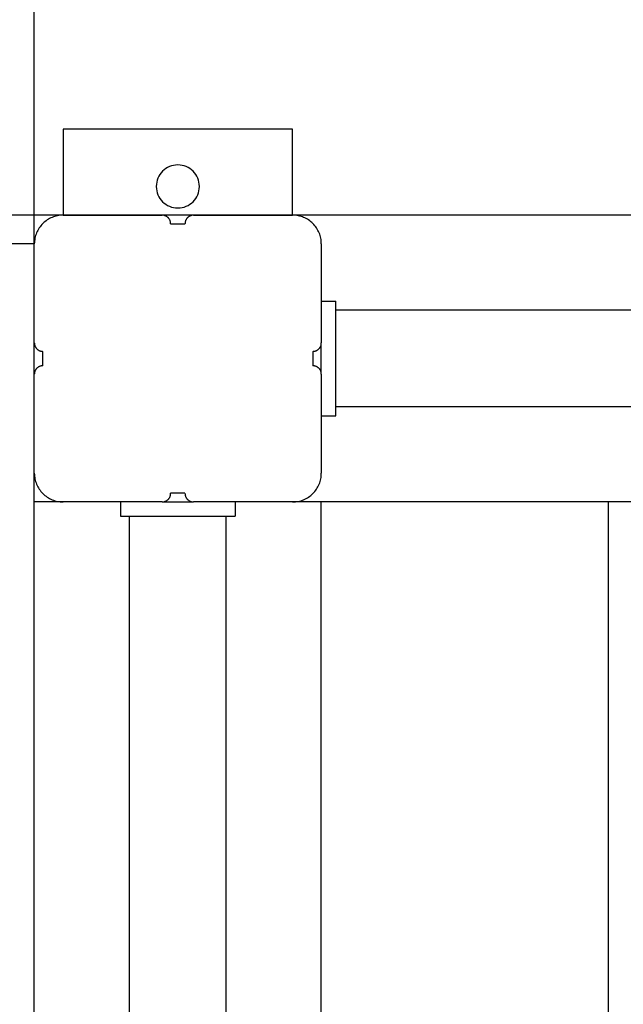
# Model space of a CAD drawing. Extents: x -41.2 to 41.2, y -31.7 to 31.7.
# Drawn here: x -26.2 to -24.1, y 14 to 17.4 of the extents above; entities that cross this region are included whole.
import ezdxf

# ---------------------------------------------------------------- set-up
doc = ezdxf.new("R2010")
doc.units = 0
doc.layers.get('0').update_dxf_attribs({"linetype": 'CONTINUOUS'})

msp = doc.modelspace()

# ---------------------------------------------------------------- linework, layer by layer
at = {"color": 0}
for points in [[(-26.1642, -23.2879), (-26.1642, 31.696)], [(-26.1642, -23.2879), (-26.1642, 31.696)], [(-26.1642, -23.2879), (-26.1642, 31.696)], [(-26.1642, -23.2879), (-26.1642, 31.696)], [(-26.1642, -23.2879), (-26.1642, 31.696)], [(-26.1642, -23.2879), (-26.1642, 31.696)], [(-26.1642, -23.2879), (-26.1642, 31.696)], [(-26.1642, -23.2879), (-26.1642, 31.696)], [(-26.1642, -23.2879), (-26.1642, 31.696)], [(-26.1642, -23.2879), (-26.1642, 31.696)], [(-26.1642, -23.2879), (-26.1642, 31.696)], [(-26.1642, -23.2879), (-26.1642, 31.696)], [(-26.1642, -23.2879), (-26.1642, 31.696)], [(-26.1642, -23.2879), (-26.1642, 31.696)], [(-26.1642, -23.2879), (-26.1642, 31.696)], [(-26.1642, -23.2879), (-26.1642, 31.696)], [(-26.1642, -23.2879), (-26.1642, 31.696)], [(-26.1642, -23.2879), (-26.1642, 31.696)], [(-26.1642, -23.2879), (-26.1642, 31.696)], [(-26.1642, -23.2879), (-26.1642, 31.696)], [(-26.1642, -23.2879), (-26.1642, 31.696)], [(-26.0642, 17.004), (-26.0642, 17.004)], [(-25.2642, 17.004), (-26.0642, 17.004)], [(-25.2642, 17.004), (-26.0642, 17.004)], [(-25.2642, 17.004), (-26.0642, 17.004)], [(-25.2642, 17.004), (-26.0642, 17.004)], [(-25.2642, 17.004), (-26.0642, 17.004)], [(-25.2642, 17.004), (-26.0642, 17.004)], [(-25.2642, 17.004), (-26.0642, 17.004)], [(-25.2642, 17.004), (-26.0642, 17.004)], [(-25.2642, 17.004), (-26.0642, 17.004)], [(-25.2642, 17.004), (-26.0642, 17.004)], [(-25.2642, 17.004), (-26.0642, 17.004)], [(-25.2642, 17.004), (-26.0642, 17.004)], [(-25.2642, 17.004), (-26.0642, 17.004)], [(-25.2642, 17.004), (-26.0642, 17.004)], [(-25.2642, 17.004), (-26.0642, 17.004)], [(-25.2642, 17.004), (-26.0642, 17.004)], [(-25.2642, 17.004), (-26.0642, 17.004)], [(-25.2642, 17.004), (-26.0642, 17.004)], [(-25.2642, 17.004), (-26.0642, 17.004)], [(-25.2642, 17.004), (-26.0642, 17.004)], [(-25.2642, 17.004), (-26.0642, 17.004)], [(-26.0642, 17.004), (-26.0642, 17.004)], [(-26.0642, 17.004), (-26.0642, 16.704)], [(-26.0642, 17.004), (-26.0642, 16.704)], [(-26.0642, 17.004), (-26.0642, 16.704)], [(-26.0642, 17.004), (-26.0642, 16.704)], [(-26.0642, 17.004), (-26.0642, 16.704)], [(-26.0642, 17.004), (-26.0642, 16.704)], [(-26.0642, 17.004), (-26.0642, 16.704)], [(-26.0642, 17.004), (-26.0642, 16.704)], [(-26.0642, 17.004), (-26.0642, 16.704)], [(-26.0642, 17.004), (-26.0642, 16.704)], [(-26.0642, 17.004), (-26.0642, 16.704)], [(-26.0642, 17.004), (-26.0642, 16.704)], [(-26.0642, 17.004), (-26.0642, 16.704)], [(-26.0642, 17.004), (-26.0642, 16.704)], [(-26.0642, 17.004), (-26.0642, 16.704)], [(-26.0642, 17.004), (-26.0642, 16.704)], [(-26.0642, 17.004), (-26.0642, 16.704)], [(-26.0642, 17.004), (-26.0642, 16.704)], [(-26.0642, 17.004), (-26.0642, 16.704)], [(-26.0642, 17.004), (-26.0642, 16.704)], [(-26.0642, 17.004), (-26.0642, 16.704)], [(-25.2642, 17.004), (-25.2642, 17.004)], [(-25.2642, 16.704), (-25.2642, 17.004)], [(-25.2642, 16.704), (-25.2642, 17.004)], [(-25.2642, 16.704), (-25.2642, 17.004)], [(-25.2642, 16.704), (-25.2642, 17.004)], [(-25.2642, 16.704), (-25.2642, 17.004)], [(-25.2642, 16.704), (-25.2642, 17.004)], [(-25.2642, 16.704), (-25.2642, 17.004)], [(-25.2642, 16.704), (-25.2642, 17.004)], [(-25.2642, 16.704), (-25.2642, 17.004)], [(-25.2642, 16.704), (-25.2642, 17.004)], [(-25.2642, 16.704), (-25.2642, 17.004)], [(-25.2642, 16.704), (-25.2642, 17.004)], [(-25.2642, 16.704), (-25.2642, 17.004)], [(-25.2642, 16.704), (-25.2642, 17.004)], [(-25.2642, 16.704), (-25.2642, 17.004)], [(-25.2642, 16.704), (-25.2642, 17.004)], [(-25.2642, 16.704), (-25.2642, 17.004)], [(-25.2642, 16.704), (-25.2642, 17.004)], [(-25.2642, 16.704), (-25.2642, 17.004)], [(-25.2642, 16.704), (-25.2642, 17.004)], [(-25.2642, 16.704), (-25.2642, 17.004)], [(-25.2642, 17.004), (-25.2642, 17.004)], [(-25.5892, 16.804), (-25.5892, 16.804), (-25.5895, 16.8115), (-25.5906, 16.819), (-25.5924, 16.8261), (-25.595, 16.8331), (-25.598, 16.8396), (-25.6019, 16.8458), (-25.6061, 16.8516), (-25.6111, 16.857), (-25.6163, 16.8618), (-25.6221, 16.8661), (-25.6282, 16.8698), (-25.6349, 16.8731), (-25.6417, 16.8755), (-25.649, 16.8774), (-25.6564, 16.8785), (-25.6642, 16.879), (-25.6642, 16.879), (-25.6717, 16.8785), (-25.6792, 16.8774), (-25.6863, 16.8755), (-25.6933, 16.8731), (-25.6998, 16.8698), (-25.706, 16.8661), (-25.7118, 16.8618), (-25.7172, 16.857), (-25.722, 16.8516), (-25.7263, 16.8458), (-25.73, 16.8396), (-25.7333, 16.8331), (-25.7357, 16.8261), (-25.7376, 16.819), (-25.7387, 16.8115), (-25.7392, 16.804), (-25.7392, 16.804), (-25.7387, 16.7962), (-25.7376, 16.7888), (-25.7357, 16.7815), (-25.7333, 16.7747), (-25.73, 16.768), (-25.7263, 16.7619), (-25.722, 16.7561), (-25.7172, 16.7509), (-25.7118, 16.7459), (-25.706, 16.7417), (-25.6998, 16.7378), (-25.6933, 16.7348), (-25.6863, 16.7322), (-25.6792, 16.7304), (-25.6717, 16.7293), (-25.6642, 16.729), (-25.6642, 16.729), (-25.6564, 16.7293), (-25.649, 16.7304), (-25.6417, 16.7322), (-25.6349, 16.7348), (-25.6282, 16.7378), (-25.6221, 16.7417), (-25.6163, 16.7459), (-25.6111, 16.7509), (-25.6061, 16.7561), (-25.6019, 16.7619), (-25.598, 16.768), (-25.595, 16.7747), (-25.5924, 16.7815), (-25.5906, 16.7888), (-25.5895, 16.7962), (-25.5892, 16.804)], [(32.9358, 16.704), (-41.1561, 16.704)], [(32.9358, 16.704), (-41.1561, 16.704)], [(32.9358, 16.704), (-41.1561, 16.704)], [(32.9358, 16.704), (-41.1561, 16.704)], [(32.9358, 16.704), (-41.1561, 16.704)], [(32.9358, 16.704), (-41.1561, 16.704)], [(32.9358, 16.704), (-41.1561, 16.704)], [(32.9358, 16.704), (-41.1561, 16.704)], [(32.9358, 16.704), (-41.1561, 16.704)], [(32.9358, 16.704), (-41.1561, 16.704)], [(32.9358, 16.704), (-41.1561, 16.704)], [(32.9358, 16.704), (-41.1561, 16.704)], [(32.9358, 16.704), (-41.1561, 16.704)], [(32.9358, 16.704), (-41.1561, 16.704)], [(32.9358, 16.704), (-41.1561, 16.704)], [(32.9358, 16.704), (-41.1561, 16.704)], [(32.9358, 16.704), (-41.1561, 16.704)], [(32.9358, 16.704), (-41.1561, 16.704)], [(32.9358, 16.704), (-41.1561, 16.704)], [(32.9358, 16.704), (-41.1561, 16.704)], [(32.9358, 16.704), (-41.1561, 16.704)], [(-26.0642, 16.704), (-26.0642, 16.704), (-26.069, 16.7038), (-26.0739, 16.7034), (-26.0787, 16.7027), (-26.0837, 16.702), (-26.0883, 16.7008), (-26.0931, 16.6995), (-26.0977, 16.6979), (-26.1024, 16.6963), (-26.1067, 16.6942), (-26.1111, 16.692), (-26.1153, 16.6896), (-26.1195, 16.6871), (-26.1234, 16.6842), (-26.1274, 16.6812), (-26.1311, 16.678), (-26.1349, 16.6747), (-26.1349, 16.6747), (-26.1381, 16.6709), (-26.1413, 16.6672), (-26.1443, 16.6632), (-26.1472, 16.6593), (-26.1497, 16.6551), (-26.1522, 16.6509), (-26.1544, 16.6465), (-26.1565, 16.6422), (-26.1581, 16.6375), (-26.1597, 16.6329), (-26.161, 16.6281), (-26.1622, 16.6235), (-26.1629, 16.6185), (-26.1636, 16.6137), (-26.164, 16.6088), (-26.1642, 16.604)], [(-26.0642, 16.704), (-26.0642, 16.704)], [(-26.0642, 16.704), (-25.7192, 16.704)], [(-26.0642, 16.704), (-25.7192, 16.704)], [(-26.0642, 16.704), (-25.7192, 16.704)], [(-26.0642, 16.704), (-25.7192, 16.704)], [(-26.0642, 16.704), (-25.7192, 16.704)], [(-26.0642, 16.704), (-25.7192, 16.704)], [(-26.0642, 16.704), (-25.7192, 16.704)], [(-26.0642, 16.704), (-25.7192, 16.704)], [(-26.0642, 16.704), (-25.7192, 16.704)], [(-26.0642, 16.704), (-25.7192, 16.704)], [(-26.0642, 16.704), (-25.7192, 16.704)], [(-26.0642, 16.704), (-25.7192, 16.704)], [(-26.0642, 16.704), (-25.7192, 16.704)], [(-26.0642, 16.704), (-25.7192, 16.704)], [(-26.0642, 16.704), (-25.7192, 16.704)], [(-26.0642, 16.704), (-25.7192, 16.704)], [(-26.0642, 16.704), (-25.7192, 16.704)], [(-26.0642, 16.704), (-25.7192, 16.704)], [(-26.0642, 16.704), (-25.7192, 16.704)], [(-26.0642, 16.704), (-25.7192, 16.704)], [(-26.0642, 16.704), (-25.7192, 16.704)], [(-26.0642, 16.704), (-26.0642, 16.704)], [(-25.7192, 16.704), (-25.7192, 16.704)], [(-25.6892, 16.674), (-25.6892, 16.674), (-25.6892, 16.6753), (-25.6892, 16.6768), (-25.6893, 16.6783), (-25.6896, 16.6798), (-25.6899, 16.6811), (-25.6903, 16.6826), (-25.6908, 16.684), (-25.6914, 16.6855), (-25.6919, 16.6867), (-25.6925, 16.688), (-25.6932, 16.6892), (-25.6941, 16.6906), (-25.6949, 16.6917), (-25.6958, 16.6929), (-25.6968, 16.694), (-25.698, 16.6952), (-25.698, 16.6952), (-25.6989, 16.6961), (-25.7001, 16.6971), (-25.7013, 16.698), (-25.7025, 16.6989), (-25.7037, 16.6995), (-25.705, 16.7003), (-25.7062, 16.7009), (-25.7077, 16.7017), (-25.7089, 16.702), (-25.7104, 16.7026), (-25.7117, 16.7029), (-25.7132, 16.7034), (-25.7147, 16.7035), (-25.7162, 16.7038), (-25.7177, 16.7038), (-25.7192, 16.704)], [(-25.6092, 16.704), (-25.6092, 16.704), (-25.6104, 16.7038), (-25.6119, 16.7038), (-25.6134, 16.7035), (-25.6149, 16.7034), (-25.6162, 16.7029), (-25.6177, 16.7026), (-25.6191, 16.702), (-25.6206, 16.7017), (-25.6218, 16.7009), (-25.6231, 16.7003), (-25.6243, 16.6995), (-25.6257, 16.6989), (-25.6269, 16.698), (-25.6281, 16.6971), (-25.6292, 16.6961), (-25.6304, 16.6952), (-25.6304, 16.6952), (-25.6313, 16.694), (-25.6323, 16.6929), (-25.6332, 16.6917), (-25.6341, 16.6906), (-25.6347, 16.6892), (-25.6355, 16.688), (-25.6361, 16.6867), (-25.6369, 16.6855), (-25.6372, 16.684), (-25.6378, 16.6826), (-25.6381, 16.6811), (-25.6386, 16.6798), (-25.6387, 16.6783), (-25.639, 16.6768), (-25.639, 16.6753), (-25.6392, 16.674)], [(-25.6092, 16.704), (-25.6092, 16.704)], [(-25.6092, 16.704), (-25.2642, 16.704)], [(-25.6092, 16.704), (-25.2642, 16.704)], [(-25.6092, 16.704), (-25.2642, 16.704)], [(-25.6092, 16.704), (-25.2642, 16.704)], [(-25.6092, 16.704), (-25.2642, 16.704)], [(-25.6092, 16.704), (-25.2642, 16.704)], [(-25.6092, 16.704), (-25.2642, 16.704)], [(-25.6092, 16.704), (-25.2642, 16.704)], [(-25.6092, 16.704), (-25.2642, 16.704)], [(-25.6092, 16.704), (-25.2642, 16.704)], [(-25.6092, 16.704), (-25.2642, 16.704)], [(-25.6092, 16.704), (-25.2642, 16.704)], [(-25.6092, 16.704), (-25.2642, 16.704)], [(-25.6092, 16.704), (-25.2642, 16.704)], [(-25.6092, 16.704), (-25.2642, 16.704)], [(-25.6092, 16.704), (-25.2642, 16.704)], [(-25.6092, 16.704), (-25.2642, 16.704)], [(-25.6092, 16.704), (-25.2642, 16.704)], [(-25.6092, 16.704), (-25.2642, 16.704)], [(-25.6092, 16.704), (-25.2642, 16.704)], [(-25.6092, 16.704), (-25.2642, 16.704)], [(-25.2642, 16.704), (-25.2642, 16.704)], [(-25.1642, 16.604), (-25.1642, 16.604), (-25.1642, 16.6088), (-25.1646, 16.6137), (-25.1651, 16.6185), (-25.166, 16.6235), (-25.167, 16.6281), (-25.1683, 16.6329), (-25.1698, 16.6375), (-25.1717, 16.6422), (-25.1736, 16.6465), (-25.1758, 16.6509), (-25.1782, 16.6551), (-25.1809, 16.6593), (-25.1837, 16.6632), (-25.1868, 16.6672), (-25.19, 16.6709), (-25.1935, 16.6747), (-25.1935, 16.6747), (-25.197, 16.678), (-25.2007, 16.6812), (-25.2045, 16.6842), (-25.2086, 16.6871), (-25.2127, 16.6896), (-25.2169, 16.692), (-25.2213, 16.6942), (-25.2258, 16.6963), (-25.2303, 16.6979), (-25.2349, 16.6995), (-25.2397, 16.7008), (-25.2445, 16.702), (-25.2493, 16.7027), (-25.2542, 16.7034), (-25.2591, 16.7038), (-25.2642, 16.704)], [(-25.2642, 16.704), (-25.2642, 16.704)], [(-25.6892, 16.674), (-25.6892, 16.674)], [(-25.6892, 16.674), (-25.6392, 16.674)], [(-25.6892, 16.674), (-25.6392, 16.674)], [(-25.6892, 16.674), (-25.6392, 16.674)], [(-25.6892, 16.674), (-25.6392, 16.674)], [(-25.6892, 16.674), (-25.6392, 16.674)], [(-25.6892, 16.674), (-25.6392, 16.674)], [(-25.6892, 16.674), (-25.6392, 16.674)], [(-25.6892, 16.674), (-25.6392, 16.674)], [(-25.6892, 16.674), (-25.6392, 16.674)], [(-25.6892, 16.674), (-25.6392, 16.674)], [(-25.6892, 16.674), (-25.6392, 16.674)], [(-25.6892, 16.674), (-25.6392, 16.674)], [(-25.6892, 16.674), (-25.6392, 16.674)], [(-25.6892, 16.674), (-25.6392, 16.674)], [(-25.6892, 16.674), (-25.6392, 16.674)], [(-25.6892, 16.674), (-25.6392, 16.674)], [(-25.6892, 16.674), (-25.6392, 16.674)], [(-25.6892, 16.674), (-25.6392, 16.674)], [(-25.6892, 16.674), (-25.6392, 16.674)], [(-25.6892, 16.674), (-25.6392, 16.674)], [(-25.6892, 16.674), (-25.6392, 16.674)], [(-25.6392, 16.674), (-25.6392, 16.674)], [(-26.1642, 16.604), (-26.3142, 16.604)], [(-26.1642, 16.604), (-26.3142, 16.604)], [(-26.1642, 16.604), (-26.3142, 16.604)], [(-26.1642, 16.604), (-26.3142, 16.604)], [(-26.1642, 16.604), (-26.3142, 16.604)], [(-26.1642, 16.604), (-26.3142, 16.604)], [(-26.1642, 16.604), (-26.3142, 16.604)], [(-26.1642, 16.604), (-26.3142, 16.604)], [(-26.1642, 16.604), (-26.3142, 16.604)], [(-26.1642, 16.604), (-26.3142, 16.604)], [(-26.1642, 16.604), (-26.3142, 16.604)], [(-26.1642, 16.604), (-26.3142, 16.604)], [(-26.1642, 16.604), (-26.3142, 16.604)], [(-26.1642, 16.604), (-26.3142, 16.604)], [(-26.1642, 16.604), (-26.3142, 16.604)], [(-26.1642, 16.604), (-26.3142, 16.604)], [(-26.1642, 16.604), (-26.3142, 16.604)], [(-26.1642, 16.604), (-26.3142, 16.604)], [(-26.1642, 16.604), (-26.3142, 16.604)], [(-26.1642, 16.604), (-26.3142, 16.604)], [(-26.1642, 16.604), (-26.3142, 16.604)], [(-26.1642, 16.604), (-26.1642, 16.604)], [(-26.1642, 16.259), (-26.1642, 16.604)], [(-26.1642, 16.259), (-26.1642, 16.604)], [(-26.1642, 16.259), (-26.1642, 16.604)], [(-26.1642, 16.259), (-26.1642, 16.604)], [(-26.1642, 16.259), (-26.1642, 16.604)], [(-26.1642, 16.259), (-26.1642, 16.604)], [(-26.1642, 16.259), (-26.1642, 16.604)], [(-26.1642, 16.259), (-26.1642, 16.604)], [(-26.1642, 16.259), (-26.1642, 16.604)], [(-26.1642, 16.259), (-26.1642, 16.604)], [(-26.1642, 16.259), (-26.1642, 16.604)], [(-26.1642, 16.259), (-26.1642, 16.604)], [(-26.1642, 16.259), (-26.1642, 16.604)], [(-26.1642, 16.259), (-26.1642, 16.604)], [(-26.1642, 16.259), (-26.1642, 16.604)], [(-26.1642, 16.259), (-26.1642, 16.604)], [(-26.1642, 16.259), (-26.1642, 16.604)], [(-26.1642, 16.259), (-26.1642, 16.604)], [(-26.1642, 16.259), (-26.1642, 16.604)], [(-26.1642, 16.259), (-26.1642, 16.604)], [(-26.1642, 16.259), (-26.1642, 16.604)], [(-26.1642, 16.604), (-26.1642, 16.604)], [(-25.1642, 16.604), (-25.1642, 16.604)], [(-25.1642, 16.604), (-25.1642, 16.259)], [(-25.1642, 16.604), (-25.1642, 16.259)], [(-25.1642, 16.604), (-25.1642, 16.259)], [(-25.1642, 16.604), (-25.1642, 16.259)], [(-25.1642, 16.604), (-25.1642, 16.259)], [(-25.1642, 16.604), (-25.1642, 16.259)], [(-25.1642, 16.604), (-25.1642, 16.259)], [(-25.1642, 16.604), (-25.1642, 16.259)], [(-25.1642, 16.604), (-25.1642, 16.259)], [(-25.1642, 16.604), (-25.1642, 16.259)], [(-25.1642, 16.604), (-25.1642, 16.259)], [(-25.1642, 16.604), (-25.1642, 16.259)], [(-25.1642, 16.604), (-25.1642, 16.259)], [(-25.1642, 16.604), (-25.1642, 16.259)], [(-25.1642, 16.604), (-25.1642, 16.259)], [(-25.1642, 16.604), (-25.1642, 16.259)], [(-25.1642, 16.604), (-25.1642, 16.259)], [(-25.1642, 16.604), (-25.1642, 16.259)], [(-25.1642, 16.604), (-25.1642, 16.259)], [(-25.1642, 16.604), (-25.1642, 16.259)], [(-25.1642, 16.604), (-25.1642, 16.259)], [(-25.1642, 16.404), (-25.1642, 16.404)], [(-25.1642, 16.404), (-25.1142, 16.404)], [(-25.1642, 16.404), (-25.1142, 16.404)], [(-25.1642, 16.404), (-25.1142, 16.404)], [(-25.1642, 16.404), (-25.1142, 16.404)], [(-25.1642, 16.404), (-25.1142, 16.404)], [(-25.1642, 16.404), (-25.1142, 16.404)], [(-25.1642, 16.404), (-25.1142, 16.404)], [(-25.1642, 16.404), (-25.1142, 16.404)], [(-25.1642, 16.404), (-25.1142, 16.404)], [(-25.1642, 16.404), (-25.1142, 16.404)], [(-25.1642, 16.404), (-25.1142, 16.404)], [(-25.1642, 16.404), (-25.1142, 16.404)], [(-25.1642, 16.404), (-25.1142, 16.404)], [(-25.1642, 16.404), (-25.1142, 16.404)], [(-25.1642, 16.404), (-25.1142, 16.404)], [(-25.1642, 16.404), (-25.1142, 16.404)], [(-25.1642, 16.404), (-25.1142, 16.404)], [(-25.1642, 16.404), (-25.1142, 16.404)], [(-25.1642, 16.404), (-25.1142, 16.404)], [(-25.1642, 16.404), (-25.1142, 16.404)], [(-25.1642, 16.404), (-25.1142, 16.404)], [(-25.1142, 16.404), (-25.1142, 16.404)], [(-25.1142, 16.004), (-25.1142, 16.404)], [(-25.1142, 16.004), (-25.1142, 16.404)], [(-25.1142, 16.004), (-25.1142, 16.404)], [(-25.1142, 16.004), (-25.1142, 16.404)], [(-25.1142, 16.004), (-25.1142, 16.404)], [(-25.1142, 16.004), (-25.1142, 16.404)], [(-25.1142, 16.004), (-25.1142, 16.404)], [(-25.1142, 16.004), (-25.1142, 16.404)], [(-25.1142, 16.004), (-25.1142, 16.404)], [(-25.1142, 16.004), (-25.1142, 16.404)], [(-25.1142, 16.004), (-25.1142, 16.404)], [(-25.1142, 16.004), (-25.1142, 16.404)], [(-25.1142, 16.004), (-25.1142, 16.404)], [(-25.1142, 16.004), (-25.1142, 16.404)], [(-25.1142, 16.004), (-25.1142, 16.404)], [(-25.1142, 16.004), (-25.1142, 16.404)], [(-25.1142, 16.004), (-25.1142, 16.404)], [(-25.1142, 16.004), (-25.1142, 16.404)], [(-25.1142, 16.004), (-25.1142, 16.404)], [(-25.1142, 16.004), (-25.1142, 16.404)], [(-25.1142, 16.004), (-25.1142, 16.404)], [(-25.1142, 16.404), (-25.1142, 16.404)], [(-25.1142, 16.3725), (-25.1142, 16.3725)], [(-16.2142, 16.3725), (-25.1142, 16.3725)], [(-16.2142, 16.3725), (-25.1142, 16.3725)], [(-16.2142, 16.3725), (-25.1142, 16.3725)], [(-16.2142, 16.3725), (-25.1142, 16.3725)], [(-16.2142, 16.3725), (-25.1142, 16.3725)], [(-16.2142, 16.3725), (-25.1142, 16.3725)], [(-16.2142, 16.3725), (-25.1142, 16.3725)], [(-16.2142, 16.3725), (-25.1142, 16.3725)], [(-16.2142, 16.3725), (-25.1142, 16.3725)], [(-16.2142, 16.3725), (-25.1142, 16.3725)], [(-16.2142, 16.3725), (-25.1142, 16.3725)], [(-16.2142, 16.3725), (-25.1142, 16.3725)], [(-16.2142, 16.3725), (-25.1142, 16.3725)], [(-16.2142, 16.3725), (-25.1142, 16.3725)], [(-16.2142, 16.3725), (-25.1142, 16.3725)], [(-16.2142, 16.3725), (-25.1142, 16.3725)], [(-16.2142, 16.3725), (-25.1142, 16.3725)], [(-16.2142, 16.3725), (-25.1142, 16.3725)], [(-16.2142, 16.3725), (-25.1142, 16.3725)], [(-16.2142, 16.3725), (-25.1142, 16.3725)], [(-16.2142, 16.3725), (-25.1142, 16.3725)], [(-26.1642, 16.259), (-26.1642, 16.259)], [(-26.1642, 16.259), (-26.1642, 16.259), (-26.164, 16.2575), (-26.164, 16.256), (-26.1637, 16.2545), (-26.1636, 16.253), (-26.1631, 16.2515), (-26.1628, 16.2502), (-26.1622, 16.2487), (-26.1619, 16.2475), (-26.1611, 16.246), (-26.1605, 16.2448), (-26.1597, 16.2435), (-26.1591, 16.2423), (-26.1582, 16.2411), (-26.1573, 16.2399), (-26.1563, 16.2387), (-26.1554, 16.2378), (-26.1554, 16.2378), (-26.1542, 16.2366), (-26.1531, 16.2357), (-26.1519, 16.2348), (-26.1507, 16.234), (-26.1493, 16.2331), (-26.1481, 16.2324), (-26.1468, 16.2318), (-26.1456, 16.2313), (-26.1441, 16.2307), (-26.1427, 16.2302), (-26.1412, 16.2298), (-26.1399, 16.2295), (-26.1384, 16.2292), (-26.1369, 16.2291), (-26.1354, 16.229), (-26.1342, 16.229)], [(-25.1942, 16.229), (-25.1942, 16.229), (-25.1927, 16.229), (-25.1912, 16.2291), (-25.1897, 16.2292), (-25.1882, 16.2295), (-25.1867, 16.2298), (-25.1854, 16.2302), (-25.1839, 16.2307), (-25.1827, 16.2313), (-25.1812, 16.2318), (-25.18, 16.2324), (-25.1787, 16.2331), (-25.1775, 16.234), (-25.1763, 16.2348), (-25.1751, 16.2357), (-25.1739, 16.2366), (-25.173, 16.2378), (-25.173, 16.2378), (-25.1718, 16.2387), (-25.1708, 16.2399), (-25.1699, 16.2411), (-25.1691, 16.2423), (-25.1682, 16.2435), (-25.1675, 16.2448), (-25.1669, 16.246), (-25.1664, 16.2475), (-25.1658, 16.2487), (-25.1653, 16.2502), (-25.1649, 16.2515), (-25.1646, 16.253), (-25.1643, 16.2545), (-25.1642, 16.256), (-25.1642, 16.2575), (-25.1642, 16.259)], [(-25.1642, 16.259), (-25.1642, 16.259)], [(-25.1642, 16.259), (-25.1642, 16.259)], [(-25.1642, 16.149), (-25.1642, 16.259)], [(-25.1642, 16.149), (-25.1642, 16.259)], [(-25.1642, 16.149), (-25.1642, 16.259)], [(-25.1642, 16.149), (-25.1642, 16.259)], [(-25.1642, 16.149), (-25.1642, 16.259)], [(-25.1642, 16.149), (-25.1642, 16.259)], [(-25.1642, 16.149), (-25.1642, 16.259)], [(-25.1642, 16.149), (-25.1642, 16.259)], [(-25.1642, 16.149), (-25.1642, 16.259)], [(-25.1642, 16.149), (-25.1642, 16.259)], [(-25.1642, 16.149), (-25.1642, 16.259)], [(-25.1642, 16.149), (-25.1642, 16.259)], [(-25.1642, 16.149), (-25.1642, 16.259)], [(-25.1642, 16.149), (-25.1642, 16.259)], [(-25.1642, 16.149), (-25.1642, 16.259)], [(-25.1642, 16.149), (-25.1642, 16.259)], [(-25.1642, 16.149), (-25.1642, 16.259)], [(-25.1642, 16.149), (-25.1642, 16.259)], [(-25.1642, 16.149), (-25.1642, 16.259)], [(-25.1642, 16.149), (-25.1642, 16.259)], [(-25.1642, 16.149), (-25.1642, 16.259)], [(-26.1342, 16.229), (-26.1342, 16.229)], [(-26.1342, 16.204), (-26.1342, 16.229)], [(-26.1342, 16.204), (-26.1342, 16.229)], [(-26.1342, 16.204), (-26.1342, 16.229)], [(-26.1342, 16.204), (-26.1342, 16.229)], [(-26.1342, 16.204), (-26.1342, 16.229)], [(-26.1342, 16.204), (-26.1342, 16.229)], [(-26.1342, 16.204), (-26.1342, 16.229)], [(-26.1342, 16.204), (-26.1342, 16.229)], [(-26.1342, 16.204), (-26.1342, 16.229)], [(-26.1342, 16.204), (-26.1342, 16.229)], [(-26.1342, 16.204), (-26.1342, 16.229)], [(-26.1342, 16.204), (-26.1342, 16.229)], [(-26.1342, 16.204), (-26.1342, 16.229)], [(-26.1342, 16.204), (-26.1342, 16.229)], [(-26.1342, 16.204), (-26.1342, 16.229)], [(-26.1342, 16.204), (-26.1342, 16.229)], [(-26.1342, 16.204), (-26.1342, 16.229)], [(-26.1342, 16.204), (-26.1342, 16.229)], [(-26.1342, 16.204), (-26.1342, 16.229)], [(-26.1342, 16.204), (-26.1342, 16.229)], [(-26.1342, 16.204), (-26.1342, 16.229)], [(-25.1942, 16.229), (-25.1942, 16.229)], [(-25.1942, 16.229), (-25.1942, 16.204)], [(-25.1942, 16.229), (-25.1942, 16.204)], [(-25.1942, 16.229), (-25.1942, 16.204)], [(-25.1942, 16.229), (-25.1942, 16.204)], [(-25.1942, 16.229), (-25.1942, 16.204)], [(-25.1942, 16.229), (-25.1942, 16.204)], [(-25.1942, 16.229), (-25.1942, 16.204)], [(-25.1942, 16.229), (-25.1942, 16.204)], [(-25.1942, 16.229), (-25.1942, 16.204)], [(-25.1942, 16.229), (-25.1942, 16.204)], [(-25.1942, 16.229), (-25.1942, 16.204)], [(-25.1942, 16.229), (-25.1942, 16.204)], [(-25.1942, 16.229), (-25.1942, 16.204)], [(-25.1942, 16.229), (-25.1942, 16.204)], [(-25.1942, 16.229), (-25.1942, 16.204)], [(-25.1942, 16.229), (-25.1942, 16.204)], [(-25.1942, 16.229), (-25.1942, 16.204)], [(-25.1942, 16.229), (-25.1942, 16.204)], [(-25.1942, 16.229), (-25.1942, 16.204)], [(-25.1942, 16.229), (-25.1942, 16.204)], [(-25.1942, 16.229), (-25.1942, 16.204)], [(-26.1342, 16.179), (-26.1342, 16.179), (-26.1354, 16.1788), (-26.1369, 16.1788), (-26.1384, 16.1785), (-26.1399, 16.1784), (-26.1412, 16.1779), (-26.1427, 16.1776), (-26.1441, 16.177), (-26.1456, 16.1767), (-26.1468, 16.1759), (-26.1481, 16.1753), (-26.1493, 16.1745), (-26.1507, 16.1739), (-26.1519, 16.173), (-26.1531, 16.1721), (-26.1542, 16.1711), (-26.1554, 16.1702), (-26.1554, 16.1702), (-26.1563, 16.169), (-26.1573, 16.1679), (-26.1582, 16.1667), (-26.1591, 16.1656), (-26.1597, 16.1642), (-26.1605, 16.163), (-26.1611, 16.1617), (-26.1619, 16.1605), (-26.1622, 16.159), (-26.1628, 16.1576), (-26.1631, 16.1561), (-26.1636, 16.1548), (-26.1637, 16.1533), (-26.164, 16.1518), (-26.164, 16.1503), (-26.1642, 16.149)], [(-26.1342, 16.204), (-26.1342, 16.204)], [(-26.1342, 16.179), (-26.1342, 16.204)], [(-26.1342, 16.179), (-26.1342, 16.204)], [(-26.1342, 16.179), (-26.1342, 16.204)], [(-26.1342, 16.179), (-26.1342, 16.204)], [(-26.1342, 16.179), (-26.1342, 16.204)], [(-26.1342, 16.179), (-26.1342, 16.204)], [(-26.1342, 16.179), (-26.1342, 16.204)], [(-26.1342, 16.179), (-26.1342, 16.204)], [(-26.1342, 16.179), (-26.1342, 16.204)], [(-26.1342, 16.179), (-26.1342, 16.204)], [(-26.1342, 16.179), (-26.1342, 16.204)], [(-26.1342, 16.179), (-26.1342, 16.204)], [(-26.1342, 16.179), (-26.1342, 16.204)], [(-26.1342, 16.179), (-26.1342, 16.204)], [(-26.1342, 16.179), (-26.1342, 16.204)], [(-26.1342, 16.179), (-26.1342, 16.204)], [(-26.1342, 16.179), (-26.1342, 16.204)], [(-26.1342, 16.179), (-26.1342, 16.204)], [(-26.1342, 16.179), (-26.1342, 16.204)], [(-26.1342, 16.179), (-26.1342, 16.204)], [(-26.1342, 16.179), (-26.1342, 16.204)], [(-26.1342, 16.204), (-26.1342, 16.204)], [(-26.1342, 16.179), (-26.1342, 16.179)], [(-25.1942, 16.204), (-25.1942, 16.204)], [(-25.1942, 16.204), (-25.1942, 16.204)], [(-25.1942, 16.204), (-25.1942, 16.179)], [(-25.1942, 16.204), (-25.1942, 16.179)], [(-25.1942, 16.204), (-25.1942, 16.179)], [(-25.1942, 16.204), (-25.1942, 16.179)], [(-25.1942, 16.204), (-25.1942, 16.179)], [(-25.1942, 16.204), (-25.1942, 16.179)], [(-25.1942, 16.204), (-25.1942, 16.179)], [(-25.1942, 16.204), (-25.1942, 16.179)], [(-25.1942, 16.204), (-25.1942, 16.179)], [(-25.1942, 16.204), (-25.1942, 16.179)], [(-25.1942, 16.204), (-25.1942, 16.179)], [(-25.1942, 16.204), (-25.1942, 16.179)], [(-25.1942, 16.204), (-25.1942, 16.179)], [(-25.1942, 16.204), (-25.1942, 16.179)], [(-25.1942, 16.204), (-25.1942, 16.179)], [(-25.1942, 16.204), (-25.1942, 16.179)], [(-25.1942, 16.204), (-25.1942, 16.179)], [(-25.1942, 16.204), (-25.1942, 16.179)], [(-25.1942, 16.204), (-25.1942, 16.179)], [(-25.1942, 16.204), (-25.1942, 16.179)], [(-25.1942, 16.204), (-25.1942, 16.179)], [(-25.1942, 16.179), (-25.1942, 16.179)], [(-25.1642, 16.149), (-25.1642, 16.149), (-25.1642, 16.1503), (-25.1642, 16.1518), (-25.1643, 16.1533), (-25.1646, 16.1548), (-25.1649, 16.1561), (-25.1653, 16.1576), (-25.1658, 16.159), (-25.1664, 16.1605), (-25.1669, 16.1617), (-25.1675, 16.163), (-25.1682, 16.1642), (-25.1691, 16.1656), (-25.1699, 16.1667), (-25.1708, 16.1679), (-25.1718, 16.169), (-25.173, 16.1702), (-25.173, 16.1702), (-25.1739, 16.1711), (-25.1751, 16.1721), (-25.1763, 16.173), (-25.1775, 16.1739), (-25.1787, 16.1745), (-25.18, 16.1753), (-25.1812, 16.1759), (-25.1827, 16.1767), (-25.1839, 16.177), (-25.1854, 16.1776), (-25.1867, 16.1779), (-25.1882, 16.1784), (-25.1897, 16.1785), (-25.1912, 16.1788), (-25.1927, 16.1788), (-25.1942, 16.179)], [(-26.1642, 16.149), (-26.1642, 16.149)], [(-26.1642, 15.804), (-26.1642, 16.149)], [(-26.1642, 15.804), (-26.1642, 16.149)], [(-26.1642, 15.804), (-26.1642, 16.149)], [(-26.1642, 15.804), (-26.1642, 16.149)], [(-26.1642, 15.804), (-26.1642, 16.149)], [(-26.1642, 15.804), (-26.1642, 16.149)], [(-26.1642, 15.804), (-26.1642, 16.149)], [(-26.1642, 15.804), (-26.1642, 16.149)], [(-26.1642, 15.804), (-26.1642, 16.149)], [(-26.1642, 15.804), (-26.1642, 16.149)], [(-26.1642, 15.804), (-26.1642, 16.149)], [(-26.1642, 15.804), (-26.1642, 16.149)], [(-26.1642, 15.804), (-26.1642, 16.149)], [(-26.1642, 15.804), (-26.1642, 16.149)], [(-26.1642, 15.804), (-26.1642, 16.149)], [(-26.1642, 15.804), (-26.1642, 16.149)], [(-26.1642, 15.804), (-26.1642, 16.149)], [(-26.1642, 15.804), (-26.1642, 16.149)], [(-26.1642, 15.804), (-26.1642, 16.149)], [(-26.1642, 15.804), (-26.1642, 16.149)], [(-26.1642, 15.804), (-26.1642, 16.149)], [(-25.1642, 16.149), (-25.1642, 16.149)], [(-25.1642, 16.149), (-25.1642, 15.804)], [(-25.1642, 16.149), (-25.1642, 15.804)], [(-25.1642, 16.149), (-25.1642, 15.804)], [(-25.1642, 16.149), (-25.1642, 15.804)], [(-25.1642, 16.149), (-25.1642, 15.804)], [(-25.1642, 16.149), (-25.1642, 15.804)], [(-25.1642, 16.149), (-25.1642, 15.804)], [(-25.1642, 16.149), (-25.1642, 15.804)], [(-25.1642, 16.149), (-25.1642, 15.804)], [(-25.1642, 16.149), (-25.1642, 15.804)], [(-25.1642, 16.149), (-25.1642, 15.804)], [(-25.1642, 16.149), (-25.1642, 15.804)], [(-25.1642, 16.149), (-25.1642, 15.804)], [(-25.1642, 16.149), (-25.1642, 15.804)], [(-25.1642, 16.149), (-25.1642, 15.804)], [(-25.1642, 16.149), (-25.1642, 15.804)], [(-25.1642, 16.149), (-25.1642, 15.804)], [(-25.1642, 16.149), (-25.1642, 15.804)], [(-25.1642, 16.149), (-25.1642, 15.804)], [(-25.1642, 16.149), (-25.1642, 15.804)], [(-25.1642, 16.149), (-25.1642, 15.804)], [(-25.1642, 16.149), (-25.1642, 16.149)], [(-25.1142, 16.0355), (-25.1142, 16.0355)], [(-16.2142, 16.0355), (-25.1142, 16.0355)], [(-16.2142, 16.0355), (-25.1142, 16.0355)], [(-16.2142, 16.0355), (-25.1142, 16.0355)], [(-16.2142, 16.0355), (-25.1142, 16.0355)], [(-16.2142, 16.0355), (-25.1142, 16.0355)], [(-16.2142, 16.0355), (-25.1142, 16.0355)], [(-16.2142, 16.0355), (-25.1142, 16.0355)], [(-16.2142, 16.0355), (-25.1142, 16.0355)], [(-16.2142, 16.0355), (-25.1142, 16.0355)], [(-16.2142, 16.0355), (-25.1142, 16.0355)], [(-16.2142, 16.0355), (-25.1142, 16.0355)], [(-16.2142, 16.0355), (-25.1142, 16.0355)], [(-16.2142, 16.0355), (-25.1142, 16.0355)], [(-16.2142, 16.0355), (-25.1142, 16.0355)], [(-16.2142, 16.0355), (-25.1142, 16.0355)], [(-16.2142, 16.0355), (-25.1142, 16.0355)], [(-16.2142, 16.0355), (-25.1142, 16.0355)], [(-16.2142, 16.0355), (-25.1142, 16.0355)], [(-16.2142, 16.0355), (-25.1142, 16.0355)], [(-16.2142, 16.0355), (-25.1142, 16.0355)], [(-16.2142, 16.0355), (-25.1142, 16.0355)], [(-25.1642, 16.004), (-25.1642, 16.004)], [(-25.1642, 16.004), (-25.1142, 16.004)], [(-25.1642, 16.004), (-25.1142, 16.004)], [(-25.1642, 16.004), (-25.1142, 16.004)], [(-25.1642, 16.004), (-25.1142, 16.004)], [(-25.1642, 16.004), (-25.1142, 16.004)], [(-25.1642, 16.004), (-25.1142, 16.004)], [(-25.1642, 16.004), (-25.1142, 16.004)], [(-25.1642, 16.004), (-25.1142, 16.004)], [(-25.1642, 16.004), (-25.1142, 16.004)], [(-25.1642, 16.004), (-25.1142, 16.004)], [(-25.1642, 16.004), (-25.1142, 16.004)], [(-25.1642, 16.004), (-25.1142, 16.004)], [(-25.1642, 16.004), (-25.1142, 16.004)], [(-25.1642, 16.004), (-25.1142, 16.004)], [(-25.1642, 16.004), (-25.1142, 16.004)], [(-25.1642, 16.004), (-25.1142, 16.004)], [(-25.1642, 16.004), (-25.1142, 16.004)], [(-25.1642, 16.004), (-25.1142, 16.004)], [(-25.1642, 16.004), (-25.1142, 16.004)], [(-25.1642, 16.004), (-25.1142, 16.004)], [(-25.1642, 16.004), (-25.1142, 16.004)], [(-25.1142, 16.004), (-25.1142, 16.004)], [(-25.1142, 16.004), (-25.1142, 16.004)], [(-26.1642, 15.804), (-26.1642, 15.804), (-26.164, 15.7989), (-26.1636, 15.794), (-26.1629, 15.7891), (-26.1622, 15.7843), (-26.161, 15.7795), (-26.1597, 15.7748), (-26.1581, 15.7702), (-26.1565, 15.7657), (-26.1544, 15.7612), (-26.1522, 15.7568), (-26.1497, 15.7526), (-26.1472, 15.7485), (-26.1443, 15.7444), (-26.1413, 15.7405), (-26.1381, 15.7368), (-26.1349, 15.7333), (-26.1349, 15.7333), (-26.1311, 15.7298), (-26.1274, 15.7266), (-26.1234, 15.7235), (-26.1195, 15.7207), (-26.1153, 15.718), (-26.1111, 15.7157), (-26.1067, 15.7135), (-26.1024, 15.7116), (-26.0977, 15.7097), (-26.0931, 15.7082), (-26.0883, 15.7069), (-26.0837, 15.7059), (-26.0787, 15.7049), (-26.0739, 15.7044), (-26.069, 15.704), (-26.0642, 15.704)], [(-26.1642, 15.804), (-26.1642, 15.804)], [(-25.2642, 15.704), (-25.2642, 15.704), (-25.2591, 15.704), (-25.2542, 15.7044), (-25.2493, 15.7049), (-25.2445, 15.7059), (-25.2397, 15.7069), (-25.2349, 15.7082), (-25.2303, 15.7097), (-25.2258, 15.7116), (-25.2213, 15.7135), (-25.2169, 15.7157), (-25.2127, 15.718), (-25.2086, 15.7207), (-25.2045, 15.7235), (-25.2007, 15.7266), (-25.197, 15.7298), (-25.1935, 15.7333), (-25.1935, 15.7333), (-25.19, 15.7368), (-25.1868, 15.7405), (-25.1837, 15.7444), (-25.1809, 15.7485), (-25.1782, 15.7526), (-25.1758, 15.7568), (-25.1736, 15.7612), (-25.1717, 15.7657), (-25.1698, 15.7702), (-25.1683, 15.7748), (-25.167, 15.7795), (-25.166, 15.7843), (-25.1651, 15.7891), (-25.1646, 15.794), (-25.1642, 15.7989), (-25.1642, 15.804)], [(-25.1642, 15.804), (-25.1642, 15.804)], [(-25.7192, 15.704), (-25.7192, 15.704), (-25.7177, 15.704), (-25.7162, 15.7041), (-25.7147, 15.7042), (-25.7132, 15.7045), (-25.7117, 15.7048), (-25.7104, 15.7052), (-25.7089, 15.7057), (-25.7077, 15.7063), (-25.7062, 15.7068), (-25.705, 15.7074), (-25.7037, 15.7081), (-25.7025, 15.709), (-25.7013, 15.7098), (-25.7001, 15.7107), (-25.6989, 15.7116), (-25.698, 15.7128), (-25.698, 15.7128), (-25.6968, 15.7137), (-25.6958, 15.7149), (-25.6949, 15.7161), (-25.6941, 15.7173), (-25.6932, 15.7185), (-25.6925, 15.7198), (-25.6919, 15.721), (-25.6914, 15.7225), (-25.6908, 15.7237), (-25.6903, 15.7252), (-25.6899, 15.7265), (-25.6896, 15.728), (-25.6893, 15.7295), (-25.6892, 15.731), (-25.6892, 15.7325), (-25.6892, 15.734)], [(-25.6892, 15.734), (-25.6892, 15.734)], [(-25.6392, 15.734), (-25.6892, 15.734)], [(-25.6392, 15.734), (-25.6892, 15.734)], [(-25.6392, 15.734), (-25.6892, 15.734)], [(-25.6392, 15.734), (-25.6892, 15.734)], [(-25.6392, 15.734), (-25.6892, 15.734)], [(-25.6392, 15.734), (-25.6892, 15.734)], [(-25.6392, 15.734), (-25.6892, 15.734)], [(-25.6392, 15.734), (-25.6892, 15.734)], [(-25.6392, 15.734), (-25.6892, 15.734)], [(-25.6392, 15.734), (-25.6892, 15.734)], [(-25.6392, 15.734), (-25.6892, 15.734)], [(-25.6392, 15.734), (-25.6892, 15.734)], [(-25.6392, 15.734), (-25.6892, 15.734)], [(-25.6392, 15.734), (-25.6892, 15.734)], [(-25.6392, 15.734), (-25.6892, 15.734)], [(-25.6392, 15.734), (-25.6892, 15.734)], [(-25.6392, 15.734), (-25.6892, 15.734)], [(-25.6392, 15.734), (-25.6892, 15.734)], [(-25.6392, 15.734), (-25.6892, 15.734)], [(-25.6392, 15.734), (-25.6892, 15.734)], [(-25.6392, 15.734), (-25.6892, 15.734)], [(-25.6392, 15.734), (-25.6392, 15.734), (-25.639, 15.7325), (-25.639, 15.731), (-25.6387, 15.7295), (-25.6386, 15.728), (-25.6381, 15.7265), (-25.6378, 15.7252), (-25.6372, 15.7237), (-25.6369, 15.7225), (-25.6361, 15.721), (-25.6355, 15.7198), (-25.6347, 15.7185), (-25.6341, 15.7173), (-25.6332, 15.7161), (-25.6323, 15.7149), (-25.6313, 15.7137), (-25.6304, 15.7128), (-25.6304, 15.7128), (-25.6292, 15.7116), (-25.6281, 15.7107), (-25.6269, 15.7098), (-25.6257, 15.709), (-25.6243, 15.7081), (-25.6231, 15.7074), (-25.6218, 15.7068), (-25.6206, 15.7063), (-25.6191, 15.7057), (-25.6177, 15.7052), (-25.6162, 15.7048), (-25.6149, 15.7045), (-25.6134, 15.7042), (-25.6119, 15.7041), (-25.6104, 15.704), (-25.6092, 15.704)], [(-25.6392, 15.734), (-25.6392, 15.734)], [(-26.1642, 15.704), (-26.1642, 15.704)], [(-26.1642, 6.704), (-26.1642, 15.704)], [(-26.1642, 6.704), (-26.1642, 15.704)], [(-26.1642, 6.704), (-26.1642, 15.704)], [(-26.1642, 6.704), (-26.1642, 15.704)], [(-26.1642, 6.704), (-26.1642, 15.704)], [(-26.1642, 6.704), (-26.1642, 15.704)], [(-26.1642, 6.704), (-26.1642, 15.704)], [(-26.1642, 6.704), (-26.1642, 15.704)], [(-26.1642, 6.704), (-26.1642, 15.704)], [(-26.1642, 6.704), (-26.1642, 15.704)], [(-26.1642, 6.704), (-26.1642, 15.704)], [(-26.1642, 6.704), (-26.1642, 15.704)], [(-26.1642, 6.704), (-26.1642, 15.704)], [(-26.1642, 6.704), (-26.1642, 15.704)], [(-26.1642, 6.704), (-26.1642, 15.704)], [(-26.1642, 6.704), (-26.1642, 15.704)], [(-26.1642, 6.704), (-26.1642, 15.704)], [(-26.1642, 6.704), (-26.1642, 15.704)], [(-26.1642, 6.704), (-26.1642, 15.704)], [(-26.1642, 6.704), (-26.1642, 15.704)], [(-26.1642, 6.704), (-26.1642, 15.704)], [(-26.1642, 15.704), (-26.1642, 15.704)], [(-26.0642, 15.704), (-26.1642, 15.704)], [(-26.0642, 15.704), (-26.1642, 15.704)], [(-26.0642, 15.704), (-26.1642, 15.704)], [(-26.0642, 15.704), (-26.1642, 15.704)], [(-26.0642, 15.704), (-26.1642, 15.704)], [(-26.0642, 15.704), (-26.1642, 15.704)], [(-26.0642, 15.704), (-26.1642, 15.704)], [(-26.0642, 15.704), (-26.1642, 15.704)], [(-26.0642, 15.704), (-26.1642, 15.704)], [(-26.0642, 15.704), (-26.1642, 15.704)], [(-26.0642, 15.704), (-26.1642, 15.704)], [(-26.0642, 15.704), (-26.1642, 15.704)], [(-26.0642, 15.704), (-26.1642, 15.704)], [(-26.0642, 15.704), (-26.1642, 15.704)], [(-26.0642, 15.704), (-26.1642, 15.704)], [(-26.0642, 15.704), (-26.1642, 15.704)], [(-26.0642, 15.704), (-26.1642, 15.704)], [(-26.0642, 15.704), (-26.1642, 15.704)], [(-26.0642, 15.704), (-26.1642, 15.704)], [(-26.0642, 15.704), (-26.1642, 15.704)], [(-26.0642, 15.704), (-26.1642, 15.704)], [(-26.0642, 15.704), (-26.0642, 15.704)], [(-26.0642, 15.704), (-26.0642, 15.704)], [(-25.7192, 15.704), (-26.0642, 15.704)], [(-25.7192, 15.704), (-26.0642, 15.704)], [(-25.7192, 15.704), (-26.0642, 15.704)], [(-25.7192, 15.704), (-26.0642, 15.704)], [(-25.7192, 15.704), (-26.0642, 15.704)], [(-25.7192, 15.704), (-26.0642, 15.704)], [(-25.7192, 15.704), (-26.0642, 15.704)], [(-25.7192, 15.704), (-26.0642, 15.704)], [(-25.7192, 15.704), (-26.0642, 15.704)], [(-25.7192, 15.704), (-26.0642, 15.704)], [(-25.7192, 15.704), (-26.0642, 15.704)], [(-25.7192, 15.704), (-26.0642, 15.704)], [(-25.7192, 15.704), (-26.0642, 15.704)], [(-25.7192, 15.704), (-26.0642, 15.704)], [(-25.7192, 15.704), (-26.0642, 15.704)], [(-25.7192, 15.704), (-26.0642, 15.704)], [(-25.7192, 15.704), (-26.0642, 15.704)], [(-25.7192, 15.704), (-26.0642, 15.704)], [(-25.7192, 15.704), (-26.0642, 15.704)], [(-25.7192, 15.704), (-26.0642, 15.704)], [(-25.7192, 15.704), (-26.0642, 15.704)], [(-25.8642, 15.704), (-25.8642, 15.704)], [(-25.8642, 15.704), (-25.8642, 15.654)], [(-25.8642, 15.704), (-25.8642, 15.654)], [(-25.8642, 15.704), (-25.8642, 15.654)], [(-25.8642, 15.704), (-25.8642, 15.654)], [(-25.8642, 15.704), (-25.8642, 15.654)], [(-25.8642, 15.704), (-25.8642, 15.654)], [(-25.8642, 15.704), (-25.8642, 15.654)], [(-25.8642, 15.704), (-25.8642, 15.654)], [(-25.8642, 15.704), (-25.8642, 15.654)], [(-25.8642, 15.704), (-25.8642, 15.654)], [(-25.8642, 15.704), (-25.8642, 15.654)], [(-25.8642, 15.704), (-25.8642, 15.654)], [(-25.8642, 15.704), (-25.8642, 15.654)], [(-25.8642, 15.704), (-25.8642, 15.654)], [(-25.8642, 15.704), (-25.8642, 15.654)], [(-25.8642, 15.704), (-25.8642, 15.654)], [(-25.8642, 15.704), (-25.8642, 15.654)], [(-25.8642, 15.704), (-25.8642, 15.654)], [(-25.8642, 15.704), (-25.8642, 15.654)], [(-25.8642, 15.704), (-25.8642, 15.654)], [(-25.8642, 15.704), (-25.8642, 15.654)], [(-25.7192, 15.704), (-25.7192, 15.704)], [(-25.7192, 15.704), (-25.7192, 15.704)], [(-25.7192, 15.704), (-25.6092, 15.704)], [(-25.7192, 15.704), (-25.6092, 15.704)], [(-25.7192, 15.704), (-25.6092, 15.704)], [(-25.7192, 15.704), (-25.6092, 15.704)], [(-25.7192, 15.704), (-25.6092, 15.704)], [(-25.7192, 15.704), (-25.6092, 15.704)], [(-25.7192, 15.704), (-25.6092, 15.704)], [(-25.7192, 15.704), (-25.6092, 15.704)], [(-25.7192, 15.704), (-25.6092, 15.704)], [(-25.7192, 15.704), (-25.6092, 15.704)], [(-25.7192, 15.704), (-25.6092, 15.704)], [(-25.7192, 15.704), (-25.6092, 15.704)], [(-25.7192, 15.704), (-25.6092, 15.704)], [(-25.7192, 15.704), (-25.6092, 15.704)], [(-25.7192, 15.704), (-25.6092, 15.704)], [(-25.7192, 15.704), (-25.6092, 15.704)], [(-25.7192, 15.704), (-25.6092, 15.704)], [(-25.7192, 15.704), (-25.6092, 15.704)], [(-25.7192, 15.704), (-25.6092, 15.704)], [(-25.7192, 15.704), (-25.6092, 15.704)], [(-25.7192, 15.704), (-25.6092, 15.704)], [(-25.6092, 15.704), (-25.6092, 15.704)], [(-25.2642, 15.704), (-25.6092, 15.704)], [(-25.2642, 15.704), (-25.6092, 15.704)], [(-25.2642, 15.704), (-25.6092, 15.704)], [(-25.2642, 15.704), (-25.6092, 15.704)], [(-25.2642, 15.704), (-25.6092, 15.704)], [(-25.2642, 15.704), (-25.6092, 15.704)], [(-25.2642, 15.704), (-25.6092, 15.704)], [(-25.2642, 15.704), (-25.6092, 15.704)], [(-25.2642, 15.704), (-25.6092, 15.704)], [(-25.2642, 15.704), (-25.6092, 15.704)], [(-25.2642, 15.704), (-25.6092, 15.704)], [(-25.2642, 15.704), (-25.6092, 15.704)], [(-25.2642, 15.704), (-25.6092, 15.704)], [(-25.2642, 15.704), (-25.6092, 15.704)], [(-25.2642, 15.704), (-25.6092, 15.704)], [(-25.2642, 15.704), (-25.6092, 15.704)], [(-25.2642, 15.704), (-25.6092, 15.704)], [(-25.2642, 15.704), (-25.6092, 15.704)], [(-25.2642, 15.704), (-25.6092, 15.704)], [(-25.2642, 15.704), (-25.6092, 15.704)], [(-25.2642, 15.704), (-25.6092, 15.704)], [(-25.6092, 15.704), (-25.6092, 15.704)], [(-25.4642, 15.704), (-25.4642, 15.704)], [(-25.4642, 15.704), (-25.4642, 15.654)], [(-25.4642, 15.704), (-25.4642, 15.654)], [(-25.4642, 15.704), (-25.4642, 15.654)], [(-25.4642, 15.704), (-25.4642, 15.654)], [(-25.4642, 15.704), (-25.4642, 15.654)], [(-25.4642, 15.704), (-25.4642, 15.654)], [(-25.4642, 15.704), (-25.4642, 15.654)], [(-25.4642, 15.704), (-25.4642, 15.654)], [(-25.4642, 15.704), (-25.4642, 15.654)], [(-25.4642, 15.704), (-25.4642, 15.654)], [(-25.4642, 15.704), (-25.4642, 15.654)], [(-25.4642, 15.704), (-25.4642, 15.654)], [(-25.4642, 15.704), (-25.4642, 15.654)], [(-25.4642, 15.704), (-25.4642, 15.654)], [(-25.4642, 15.704), (-25.4642, 15.654)], [(-25.4642, 15.704), (-25.4642, 15.654)], [(-25.4642, 15.704), (-25.4642, 15.654)], [(-25.4642, 15.704), (-25.4642, 15.654)], [(-25.4642, 15.704), (-25.4642, 15.654)], [(-25.4642, 15.704), (-25.4642, 15.654)], [(-25.4642, 15.704), (-25.4642, 15.654)], [(-25.2642, 15.704), (-25.2642, 15.704)], [(-16.0642, 15.704), (-25.2642, 15.704)], [(-16.0642, 15.704), (-25.2642, 15.704)], [(-16.0642, 15.704), (-25.2642, 15.704)], [(-16.0642, 15.704), (-25.2642, 15.704)], [(-16.0642, 15.704), (-25.2642, 15.704)], [(-16.0642, 15.704), (-25.2642, 15.704)], [(-16.0642, 15.704), (-25.2642, 15.704)], [(-16.0642, 15.704), (-25.2642, 15.704)], [(-16.0642, 15.704), (-25.2642, 15.704)], [(-16.0642, 15.704), (-25.2642, 15.704)], [(-16.0642, 15.704), (-25.2642, 15.704)], [(-16.0642, 15.704), (-25.2642, 15.704)], [(-16.0642, 15.704), (-25.2642, 15.704)], [(-16.0642, 15.704), (-25.2642, 15.704)], [(-16.0642, 15.704), (-25.2642, 15.704)], [(-16.0642, 15.704), (-25.2642, 15.704)], [(-16.0642, 15.704), (-25.2642, 15.704)], [(-16.0642, 15.704), (-25.2642, 15.704)], [(-16.0642, 15.704), (-25.2642, 15.704)], [(-16.0642, 15.704), (-25.2642, 15.704)], [(-16.0642, 15.704), (-25.2642, 15.704)], [(-25.2642, 15.704), (-25.2642, 15.704)], [(-25.1642, 15.704), (-25.1642, 15.704)], [(-25.1642, 6.704), (-25.1642, 15.704)], [(-25.1642, 6.704), (-25.1642, 15.704)], [(-25.1642, 6.704), (-25.1642, 15.704)], [(-25.1642, 6.704), (-25.1642, 15.704)], [(-25.1642, 6.704), (-25.1642, 15.704)], [(-25.1642, 6.704), (-25.1642, 15.704)], [(-25.1642, 6.704), (-25.1642, 15.704)], [(-25.1642, 6.704), (-25.1642, 15.704)], [(-25.1642, 6.704), (-25.1642, 15.704)], [(-25.1642, 6.704), (-25.1642, 15.704)], [(-25.1642, 6.704), (-25.1642, 15.704)], [(-25.1642, 6.704), (-25.1642, 15.704)], [(-25.1642, 6.704), (-25.1642, 15.704)], [(-25.1642, 6.704), (-25.1642, 15.704)], [(-25.1642, 6.704), (-25.1642, 15.704)], [(-25.1642, 6.704), (-25.1642, 15.704)], [(-25.1642, 6.704), (-25.1642, 15.704)], [(-25.1642, 6.704), (-25.1642, 15.704)], [(-25.1642, 6.704), (-25.1642, 15.704)], [(-25.1642, 6.704), (-25.1642, 15.704)], [(-25.1642, 6.704), (-25.1642, 15.704)], [(-24.1642, 15.704), (-24.1642, 15.704)], [(-24.1642, 6.704), (-24.1642, 15.704)], [(-24.1642, 6.704), (-24.1642, 15.704)], [(-24.1642, 6.704), (-24.1642, 15.704)], [(-24.1642, 6.704), (-24.1642, 15.704)], [(-24.1642, 6.704), (-24.1642, 15.704)], [(-24.1642, 6.704), (-24.1642, 15.704)], [(-24.1642, 6.704), (-24.1642, 15.704)], [(-24.1642, 6.704), (-24.1642, 15.704)], [(-24.1642, 6.704), (-24.1642, 15.704)], [(-24.1642, 6.704), (-24.1642, 15.704)], [(-24.1642, 6.704), (-24.1642, 15.704)], [(-24.1642, 6.704), (-24.1642, 15.704)], [(-24.1642, 6.704), (-24.1642, 15.704)], [(-24.1642, 6.704), (-24.1642, 15.704)], [(-24.1642, 6.704), (-24.1642, 15.704)], [(-24.1642, 6.704), (-24.1642, 15.704)], [(-24.1642, 6.704), (-24.1642, 15.704)], [(-24.1642, 6.704), (-24.1642, 15.704)], [(-24.1642, 6.704), (-24.1642, 15.704)], [(-24.1642, 6.704), (-24.1642, 15.704)], [(-24.1642, 6.704), (-24.1642, 15.704)], [(-25.8642, 15.654), (-25.8642, 15.654)], [(-25.8642, 15.654), (-25.4642, 15.654)], [(-25.8642, 15.654), (-25.4642, 15.654)], [(-25.8642, 15.654), (-25.4642, 15.654)], [(-25.8642, 15.654), (-25.4642, 15.654)], [(-25.8642, 15.654), (-25.4642, 15.654)], [(-25.8642, 15.654), (-25.4642, 15.654)], [(-25.8642, 15.654), (-25.4642, 15.654)], [(-25.8642, 15.654), (-25.4642, 15.654)], [(-25.8642, 15.654), (-25.4642, 15.654)], [(-25.8642, 15.654), (-25.4642, 15.654)], [(-25.8642, 15.654), (-25.4642, 15.654)], [(-25.8642, 15.654), (-25.4642, 15.654)], [(-25.8642, 15.654), (-25.4642, 15.654)], [(-25.8642, 15.654), (-25.4642, 15.654)], [(-25.8642, 15.654), (-25.4642, 15.654)], [(-25.8642, 15.654), (-25.4642, 15.654)], [(-25.8642, 15.654), (-25.4642, 15.654)], [(-25.8642, 15.654), (-25.4642, 15.654)], [(-25.8642, 15.654), (-25.4642, 15.654)], [(-25.8642, 15.654), (-25.4642, 15.654)], [(-25.8642, 15.654), (-25.4642, 15.654)], [(-25.8642, 15.654), (-25.8642, 15.654)], [(-25.8327, 15.654), (-25.8327, 15.654)], [(-25.8327, 6.754), (-25.8327, 15.654)], [(-25.8327, 6.754), (-25.8327, 15.654)], [(-25.8327, 6.754), (-25.8327, 15.654)], [(-25.8327, 6.754), (-25.8327, 15.654)], [(-25.8327, 6.754), (-25.8327, 15.654)], [(-25.8327, 6.754), (-25.8327, 15.654)], [(-25.8327, 6.754), (-25.8327, 15.654)], [(-25.8327, 6.754), (-25.8327, 15.654)], [(-25.8327, 6.754), (-25.8327, 15.654)], [(-25.8327, 6.754), (-25.8327, 15.654)], [(-25.8327, 6.754), (-25.8327, 15.654)], [(-25.8327, 6.754), (-25.8327, 15.654)], [(-25.8327, 6.754), (-25.8327, 15.654)], [(-25.8327, 6.754), (-25.8327, 15.654)], [(-25.8327, 6.754), (-25.8327, 15.654)], [(-25.8327, 6.754), (-25.8327, 15.654)], [(-25.8327, 6.754), (-25.8327, 15.654)], [(-25.8327, 6.754), (-25.8327, 15.654)], [(-25.8327, 6.754), (-25.8327, 15.654)], [(-25.8327, 6.754), (-25.8327, 15.654)], [(-25.8327, 6.754), (-25.8327, 15.654)], [(-25.4957, 15.654), (-25.4957, 15.654)], [(-25.4957, 6.754), (-25.4957, 15.654)], [(-25.4957, 6.754), (-25.4957, 15.654)], [(-25.4957, 6.754), (-25.4957, 15.654)], [(-25.4957, 6.754), (-25.4957, 15.654)], [(-25.4957, 6.754), (-25.4957, 15.654)], [(-25.4957, 6.754), (-25.4957, 15.654)], [(-25.4957, 6.754), (-25.4957, 15.654)], [(-25.4957, 6.754), (-25.4957, 15.654)], [(-25.4957, 6.754), (-25.4957, 15.654)], [(-25.4957, 6.754), (-25.4957, 15.654)], [(-25.4957, 6.754), (-25.4957, 15.654)], [(-25.4957, 6.754), (-25.4957, 15.654)], [(-25.4957, 6.754), (-25.4957, 15.654)], [(-25.4957, 6.754), (-25.4957, 15.654)], [(-25.4957, 6.754), (-25.4957, 15.654)], [(-25.4957, 6.754), (-25.4957, 15.654)], [(-25.4957, 6.754), (-25.4957, 15.654)], [(-25.4957, 6.754), (-25.4957, 15.654)], [(-25.4957, 6.754), (-25.4957, 15.654)], [(-25.4957, 6.754), (-25.4957, 15.654)], [(-25.4957, 6.754), (-25.4957, 15.654)], [(-25.4642, 15.654), (-25.4642, 15.654)], [(-25.4642, 15.654), (-25.4642, 15.654)]]:
    msp.add_lwpolyline(points, dxfattribs=at)

doc.saveas('drawing.dxf')
